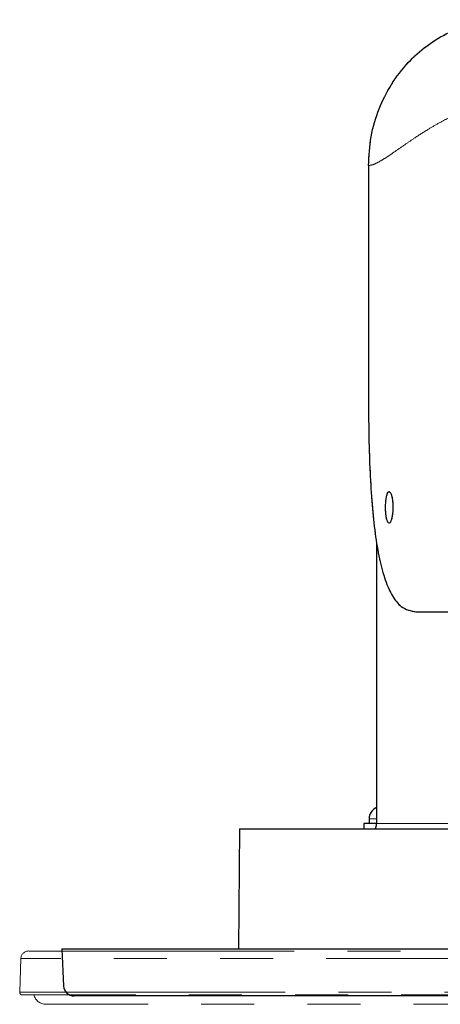
# Model space of a CAD drawing. Units: millimetres. Extents: x 11 to 501, y 5 to 275.
# Drawn here: x 192 to 202, y 129 to 153 of the extents above; entities that cross this region are included whole.
import ezdxf

# ---------------------------------------------------------------- set-up
doc = ezdxf.new("R2010")
doc.units = ezdxf.units.MM
doc.linetypes.add('PHANTOM', pattern=[12.7, 6.35, -1.27, 1.27, -1.27, 1.27, -1.27])
doc.layers.add('FORMAT', color=7, linetype='Continuous')

msp = doc.modelspace()

# ---------------------------------------------------------------- linework, layer by layer
at = {"color": 7, "linetype": 'Continuous', "lineweight": 25}
for p, q in [((200.111, 149.552), (200.111, 143.875)), ((200.305, 140.545), (200.305, 133.812)), ((201.244, 138.875), (205.239, 138.875)), ((199.998, 133.812), (199.998, 133.687)), ((200.305, 133.812), (199.998, 133.812)), ((200.123, 133.921), (200.123, 133.812)), ((197.024, 133.687), (196.999, 130.812)), ((197.024, 133.687), (251.024, 133.687)), ((192.774, 130.812), (192.821, 129.924)), ((192.774, 130.812), (255.274, 130.812)), ((254.978, 129.687), (193.07, 129.687))]:
    msp.add_line(p, q, dxfattribs=at)
at = {"color": 7, "linetype": 'PHANTOM', "lineweight": 18}
for p, q in [((200.111, 149.552), (200.111, 143.875)), ((200.305, 140.545), (200.305, 133.812)), ((201.244, 138.875), (205.239, 138.875)), ((197.024, 133.687), (196.999, 130.812)), ((197.024, 133.687), (239.64, 133.687)), ((191.985, 130.762), (256.063, 130.762)), ((192.774, 130.812), (192.777, 130.762)), ((192.774, 130.812), (240.561, 130.812)), ((191.798, 130.581), (191.77, 129.777)), ((207.244, 129.712), (191.832, 129.712)), ((207.539, 129.487), (192.399, 129.487))]:
    msp.add_line(p, q, dxfattribs=at)
at = {"color": 8, "linetype": 'PHANTOM', "lineweight": 18}
for p, q in [((200.305, 133.812), (202.213, 133.812)), ((256.25, 130.581), (191.798, 130.581)), ((191.77, 129.777), (256.278, 129.777))]:
    msp.add_line(p, q, dxfattribs=at)
at = {"color": 7, "linetype": 'Continuous', "lineweight": 25}
for centre, radius, start, end in [((200.415, 133.921), 0.292, 112.0581, 180), ((200.055, 133.812), 0.25, 330, 0), ((193.07, 129.937), 0.25, 183, 270)]:
    msp.add_arc(centre, radius, start, end, dxfattribs=at)
at = {"color": 7, "linetype": 'PHANTOM', "lineweight": 18}
for centre, radius, start, end in [((200.055, 133.812), 0.25, 330, 0), ((191.985, 130.575), 0.188, 90, 178), ((191.832, 129.775), 0.0625, 178, 270), ((192.399, 129.787), 0.3, 194.4775, 270)]:
    msp.add_arc(centre, radius, start, end, dxfattribs=at)
at = {"color": 7, "linetype": 'Continuous', "lineweight": 25}
for points, knots in [([(200.111, 149.552), (200.124, 149.784), (200.149, 150.25), (200.346, 150.909), (200.648, 151.511), (201.038, 152.017), (201.508, 152.437), (201.95, 152.703), (202.363, 152.875), (202.737, 152.986), (203.014, 153.021), (203.163, 153.04)], [0, 0, 0, 0, 0.12529, 0.252845, 0.375427, 0.503853, 0.623089, 0.75265, 0.821392, 0.904413, 1, 1, 1, 1]), ([(200.111, 143.875), (200.113, 143.594), (200.116, 143.032), (200.144, 142.212), (200.192, 141.441), (200.265, 140.738), (200.368, 140.126), (200.505, 139.619), (200.679, 139.239), (200.914, 138.941), (201.123, 138.899), (201.244, 138.875)], [0, 0, 0, 0, 0.106892, 0.213783, 0.320682, 0.427579, 0.534278, 0.640973, 0.74687, 0.852772, 1, 1, 1, 1]), ([(200.694, 141.375), (200.693, 141.417), (200.691, 141.501), (200.675, 141.614), (200.652, 141.699), (200.623, 141.748), (200.593, 141.755), (200.565, 141.718), (200.541, 141.644), (200.525, 141.539), (200.517, 141.415), (200.519, 141.287), (200.53, 141.169), (200.549, 141.074), (200.575, 141.013), (200.604, 140.993), (200.634, 141.016), (200.661, 141.079), (200.682, 141.176), (200.693, 141.28), (200.694, 141.349), (200.694, 141.375)], [0, 0, 0, 0, 0.053684, 0.107368, 0.161057, 0.214748, 0.268434, 0.322116, 0.3758, 0.42949, 0.48318, 0.536864, 0.590546, 0.644232, 0.697923, 0.751612, 0.805294, 0.858977, 0.912666, 0.966356, 1, 1, 1, 1])]:
    msp.add_open_spline(points, degree=3, knots=knots, dxfattribs=at)
at = {"color": 7, "linetype": 'PHANTOM', "lineweight": 18}
for points, knots in [([(200.111, 149.552), (200.124, 149.784), (200.149, 150.25), (200.346, 150.909), (200.648, 151.511), (201.038, 152.017), (201.508, 152.437), (201.95, 152.703), (202.363, 152.875), (202.737, 152.986), (203.014, 153.021), (203.163, 153.04)], [0, 0, 0, 0, 0.12529, 0.252845, 0.375427, 0.503853, 0.623089, 0.75265, 0.821392, 0.904413, 1, 1, 1, 1]), ([(203.307, 151.161), (203.206, 151.136), (203.002, 151.087), (202.724, 150.996), (202.46, 150.893), (202.222, 150.788), (201.995, 150.676), (201.767, 150.552), (201.495, 150.393), (201.225, 150.219), (200.964, 150.04), (200.743, 149.886), (200.541, 149.748), (200.369, 149.641), (200.222, 149.567), (200.148, 149.557), (200.111, 149.552)], [0, 0, 0, 0, 0.06001, 0.120853, 0.175153, 0.234525, 0.286081, 0.340782, 0.410252, 0.507769, 0.582431, 0.66848, 0.751414, 0.834484, 0.916997, 1, 1, 1, 1]), ([(200.111, 143.875), (200.113, 143.594), (200.116, 143.032), (200.144, 142.212), (200.192, 141.441), (200.265, 140.738), (200.368, 140.126), (200.505, 139.619), (200.679, 139.239), (200.914, 138.941), (201.123, 138.899), (201.244, 138.875)], [0, 0, 0, 0, 0.106892, 0.213783, 0.320682, 0.427579, 0.534278, 0.640973, 0.74687, 0.852772, 1, 1, 1, 1]), ([(200.694, 141.375), (200.693, 141.417), (200.691, 141.501), (200.675, 141.614), (200.652, 141.699), (200.623, 141.748), (200.593, 141.755), (200.565, 141.718), (200.541, 141.644), (200.525, 141.539), (200.517, 141.415), (200.519, 141.287), (200.53, 141.169), (200.549, 141.074), (200.575, 141.013), (200.604, 140.993), (200.634, 141.016), (200.661, 141.079), (200.682, 141.176), (200.693, 141.28), (200.694, 141.349), (200.694, 141.375)], [0, 0, 0, 0, 0.053684, 0.107368, 0.161057, 0.214748, 0.268434, 0.322116, 0.3758, 0.42949, 0.48318, 0.536864, 0.590546, 0.644232, 0.697923, 0.751612, 0.805294, 0.858977, 0.912666, 0.966356, 1, 1, 1, 1])]:
    msp.add_open_spline(points, degree=3, knots=knots, dxfattribs=at)
at = {"layer": 'FORMAT', "linetype": 'PHANTOM', "lineweight": 18}
for p, q in [((199.998, 133.812), (199.998, 133.687)), ((200.305, 133.812), (199.998, 133.812)), ((200.123, 133.921), (200.123, 133.812)), ((200.305, 133.921), (200.123, 133.921))]:
    msp.add_line(p, q, dxfattribs=at)
msp.add_arc((200.415, 133.921), 0.292, 112.0581, 180, dxfattribs=at)

doc.saveas('drawing.dxf')
